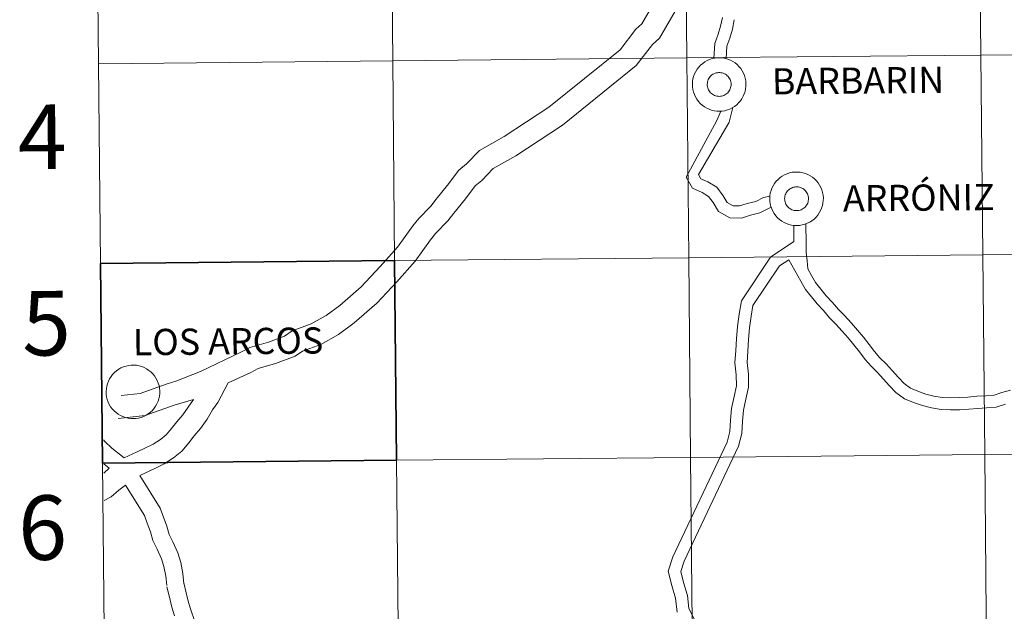
# Model space of a CAD drawing. Units: metres. Extents: x 565793 to 570277, y 4712156 to 4715170.
# Drawn here: x 566629 to 566766, y 4712272 to 4712355 of the extents above; entities that cross this region are included whole.
import ezdxf
from ezdxf.enums import TextEntityAlignment as Align

# ---------------------------------------------------------------- set-up
doc = ezdxf.new("R2010")
doc.units = ezdxf.units.M
doc.header["$MEASUREMENT"] = 0
doc.layers.add('Level 63', color=7, linetype='Continuous', lineweight=0)
doc.styles.add('Arial', font='ARIAL.TTF', dxfattribs={"height": 0.2})

msp = doc.modelspace()

# ---------------------------------------------------------------- linework, layer by layer
at = {"layer": 'Level 63', "linetype": 'Continuous', "lineweight": 0}
for points in [[(566680.8, 4712376.86), (566681.07, 4712348.99), (566640.08, 4712348.59), (566639.81, 4712376.45), (566680.8, 4712376.86)], [(566721.78, 4712377.26), (566722.05, 4712349.4), (566681.07, 4712348.99), (566680.8, 4712376.86), (566721.78, 4712377.26)], [(566762.76, 4712377.66), (566763.04, 4712349.8), (566722.05, 4712349.4), (566721.78, 4712377.26), (566762.76, 4712377.66)], [(566803.75, 4712378.07), (566804.02, 4712350.2), (566763.04, 4712349.8), (566762.76, 4712377.66), (566803.75, 4712378.07)], [(566722.05, 4712349.4), (566722.33, 4712321.53), (566681.34, 4712321.13), (566681.07, 4712348.99), (566722.05, 4712349.4)], [(566763.04, 4712349.8), (566763.31, 4712321.94), (566722.33, 4712321.53), (566722.05, 4712349.4), (566763.04, 4712349.8)], [(566722.84, 4712345.74), (566722.87, 4712346.11), (566722.93, 4712346.47), (566723.02, 4712346.83), (566723.15, 4712347.18), (566723.32, 4712347.52), (566723.52, 4712347.83), (566723.74, 4712348.13), (566724, 4712348.4), (566724.28, 4712348.64), (566724.59, 4712348.85), (566724.91, 4712349.04), (566725.25, 4712349.19), (566725.61, 4712349.3), (566725.97, 4712349.38), (566726.34, 4712349.42), (566726.71, 4712349.43), (566727.08, 4712349.39), (566727.45, 4712349.33), (566727.81, 4712349.22), (566728.15, 4712349.08), (566728.48, 4712348.91), (566728.79, 4712348.7), (566729.08, 4712348.47), (566729.34, 4712348.2), (566729.58, 4712347.91), (566729.79, 4712347.61), (566729.96, 4712347.28), (566730.1, 4712346.93), (566730.21, 4712346.57), (566730.28, 4712346.21), (566730.31, 4712345.84), (566730.31, 4712345.47), (566730.26, 4712345.1), (566730.19, 4712344.73), (566730.07, 4712344.38), (566729.92, 4712344.04), (566729.74, 4712343.71), (566729.53, 4712343.41), (566729.29, 4712343.12), (566729.02, 4712342.87), (566728.72, 4712342.64), (566728.41, 4712342.44), (566728.08, 4712342.27), (566727.73, 4712342.14), (566727.37, 4712342.04), (566727, 4712341.98), (566726.63, 4712341.96), (566726.26, 4712341.97), (566725.89, 4712342.02), (566725.53, 4712342.11), (566725.18, 4712342.23), (566724.84, 4712342.39), (566724.52, 4712342.58), (566724.22, 4712342.8), (566723.94, 4712343.05), (566723.69, 4712343.33), (566723.47, 4712343.63), (566723.28, 4712343.95), (566723.12, 4712344.28), (566723, 4712344.63), (566722.91, 4712344.99), (566722.86, 4712345.36), (566722.84, 4712345.74)], [(566722.84, 4712345.74), (566722.87, 4712346.11), (566722.93, 4712346.47), (566723.02, 4712346.83), (566723.15, 4712347.18), (566723.32, 4712347.52), (566723.52, 4712347.83), (566723.74, 4712348.13), (566724, 4712348.4), (566724.28, 4712348.64), (566724.59, 4712348.85), (566724.91, 4712349.04), (566725.25, 4712349.19), (566725.61, 4712349.3), (566725.97, 4712349.38), (566726.34, 4712349.42), (566726.71, 4712349.43), (566727.08, 4712349.39), (566727.45, 4712349.33), (566727.81, 4712349.22), (566728.15, 4712349.08), (566728.48, 4712348.91), (566728.79, 4712348.7), (566729.08, 4712348.47), (566729.34, 4712348.2), (566729.58, 4712347.91), (566729.79, 4712347.61), (566729.96, 4712347.28), (566730.1, 4712346.93), (566730.21, 4712346.57), (566730.28, 4712346.21), (566730.31, 4712345.84), (566730.31, 4712345.47), (566730.26, 4712345.1), (566730.19, 4712344.73), (566730.07, 4712344.38), (566729.92, 4712344.04), (566729.74, 4712343.71), (566729.53, 4712343.41), (566729.29, 4712343.12), (566729.02, 4712342.87), (566728.72, 4712342.64), (566728.41, 4712342.44), (566728.08, 4712342.27), (566727.73, 4712342.14), (566727.37, 4712342.04), (566727, 4712341.98), (566726.63, 4712341.96), (566726.26, 4712341.97), (566725.89, 4712342.02), (566725.53, 4712342.11), (566725.18, 4712342.23), (566724.84, 4712342.39), (566724.52, 4712342.58), (566724.22, 4712342.8), (566723.94, 4712343.05), (566723.69, 4712343.33), (566723.47, 4712343.63), (566723.28, 4712343.95), (566723.12, 4712344.28), (566723, 4712344.63), (566722.91, 4712344.99), (566722.86, 4712345.36), (566722.84, 4712345.74)], [(566804.02, 4712350.2), (566804.3, 4712322.34), (566763.31, 4712321.94), (566763.04, 4712349.8), (566804.02, 4712350.2)], [(566681.07, 4712348.99), (566681.34, 4712321.13), (566640.36, 4712320.73), (566640.08, 4712348.59), (566681.07, 4712348.99)], [(566724.96, 4712346.06), (566725, 4712346.22), (566725.06, 4712346.37), (566725.14, 4712346.52), (566725.23, 4712346.66), (566725.33, 4712346.79), (566725.44, 4712346.91), (566725.57, 4712347.02), (566725.71, 4712347.11), (566725.85, 4712347.19), (566726.01, 4712347.25), (566726.16, 4712347.3), (566726.33, 4712347.34), (566726.49, 4712347.35), (566726.66, 4712347.35), (566726.82, 4712347.34), (566726.98, 4712347.31), (566727.14, 4712347.26), (566727.3, 4712347.19), (566727.44, 4712347.11), (566727.58, 4712347.02), (566727.71, 4712346.91), (566727.82, 4712346.8), (566727.93, 4712346.67), (566728.02, 4712346.53), (566728.09, 4712346.38), (566728.15, 4712346.23), (566728.2, 4712346.07), (566728.23, 4712345.9), (566728.24, 4712345.74), (566728.24, 4712345.57), (566728.22, 4712345.41), (566728.18, 4712345.25), (566728.13, 4712345.09), (566728.06, 4712344.94), (566727.98, 4712344.79), (566727.88, 4712344.66), (566727.77, 4712344.54), (566727.65, 4712344.42), (566727.52, 4712344.32), (566727.38, 4712344.23), (566727.23, 4712344.16), (566727.07, 4712344.11), (566726.91, 4712344.07), (566726.75, 4712344.04), (566726.58, 4712344.03), (566726.42, 4712344.04), (566726.25, 4712344.06), (566726.09, 4712344.1), (566725.94, 4712344.16), (566725.79, 4712344.23), (566725.64, 4712344.32), (566725.51, 4712344.42), (566725.39, 4712344.53), (566725.28, 4712344.65), (566725.18, 4712344.79), (566725.1, 4712344.93), (566725.03, 4712345.08), (566724.98, 4712345.24), (566724.94, 4712345.4), (566724.92, 4712345.57), (566724.92, 4712345.73), (566724.93, 4712345.9), (566724.96, 4712346.06)], [(566724.96, 4712346.06), (566725, 4712346.22), (566725.06, 4712346.37), (566725.14, 4712346.52), (566725.23, 4712346.66), (566725.33, 4712346.79), (566725.44, 4712346.91), (566725.57, 4712347.02), (566725.71, 4712347.11), (566725.85, 4712347.19), (566726.01, 4712347.25), (566726.16, 4712347.3), (566726.33, 4712347.34), (566726.49, 4712347.35), (566726.66, 4712347.35), (566726.82, 4712347.34), (566726.98, 4712347.31), (566727.14, 4712347.26), (566727.3, 4712347.19), (566727.44, 4712347.11), (566727.58, 4712347.02), (566727.71, 4712346.91), (566727.82, 4712346.8), (566727.93, 4712346.67), (566728.02, 4712346.53), (566728.09, 4712346.38), (566728.15, 4712346.23), (566728.2, 4712346.07), (566728.23, 4712345.9), (566728.24, 4712345.74), (566728.24, 4712345.57), (566728.22, 4712345.41), (566728.18, 4712345.25), (566728.13, 4712345.09), (566728.06, 4712344.94), (566727.98, 4712344.79), (566727.88, 4712344.66), (566727.77, 4712344.54), (566727.65, 4712344.42), (566727.52, 4712344.32), (566727.38, 4712344.23), (566727.23, 4712344.16), (566727.07, 4712344.11), (566726.91, 4712344.07), (566726.75, 4712344.04), (566726.58, 4712344.03), (566726.42, 4712344.04), (566726.25, 4712344.06), (566726.09, 4712344.1), (566725.94, 4712344.16), (566725.79, 4712344.23), (566725.64, 4712344.32), (566725.51, 4712344.42), (566725.39, 4712344.53), (566725.28, 4712344.65), (566725.18, 4712344.79), (566725.1, 4712344.93), (566725.03, 4712345.08), (566724.98, 4712345.24), (566724.94, 4712345.4), (566724.92, 4712345.57), (566724.92, 4712345.73), (566724.93, 4712345.9), (566724.96, 4712346.06)], [(566733.63, 4712329.79), (566733.65, 4712330.17), (566733.71, 4712330.53), (566733.81, 4712330.89), (566733.94, 4712331.24), (566734.11, 4712331.57), (566734.3, 4712331.89), (566734.53, 4712332.19), (566734.79, 4712332.45), (566735.07, 4712332.7), (566735.38, 4712332.91), (566735.7, 4712333.09), (566736.04, 4712333.24), (566736.4, 4712333.36), (566736.76, 4712333.44), (566737.13, 4712333.48), (566737.5, 4712333.48), (566737.87, 4712333.45), (566738.24, 4712333.38), (566738.6, 4712333.28), (566738.94, 4712333.14), (566739.27, 4712332.97), (566739.58, 4712332.76), (566739.87, 4712332.52), (566740.13, 4712332.26), (566740.37, 4712331.97), (566740.58, 4712331.66), (566740.75, 4712331.33), (566740.89, 4712330.99), (566741, 4712330.63), (566741.07, 4712330.27), (566741.1, 4712329.9), (566741.09, 4712329.52), (566741.05, 4712329.15), (566740.98, 4712328.79), (566740.86, 4712328.43), (566740.71, 4712328.09), (566740.53, 4712327.77), (566740.32, 4712327.46), (566740.08, 4712327.18), (566739.81, 4712326.92), (566739.51, 4712326.69), (566739.2, 4712326.5), (566738.86, 4712326.33), (566738.52, 4712326.2), (566738.16, 4712326.1), (566737.79, 4712326.04), (566737.42, 4712326.02), (566737.04, 4712326.03), (566736.68, 4712326.08), (566736.31, 4712326.17), (566735.96, 4712326.29), (566735.62, 4712326.45), (566735.3, 4712326.64), (566735, 4712326.86), (566734.73, 4712327.11), (566734.48, 4712327.38), (566734.26, 4712327.68), (566734.07, 4712328), (566733.91, 4712328.34), (566733.78, 4712328.69), (566733.7, 4712329.05), (566733.65, 4712329.42), (566733.63, 4712329.79)], [(566733.63, 4712329.79), (566733.65, 4712330.17), (566733.71, 4712330.53), (566733.81, 4712330.89), (566733.94, 4712331.24), (566734.11, 4712331.57), (566734.3, 4712331.89), (566734.53, 4712332.19), (566734.79, 4712332.45), (566735.07, 4712332.7), (566735.38, 4712332.91), (566735.7, 4712333.09), (566736.04, 4712333.24), (566736.4, 4712333.36), (566736.76, 4712333.44), (566737.13, 4712333.48), (566737.5, 4712333.48), (566737.87, 4712333.45), (566738.24, 4712333.38), (566738.6, 4712333.28), (566738.94, 4712333.14), (566739.27, 4712332.97), (566739.58, 4712332.76), (566739.87, 4712332.52), (566740.13, 4712332.26), (566740.37, 4712331.97), (566740.58, 4712331.66), (566740.75, 4712331.33), (566740.89, 4712330.99), (566741, 4712330.63), (566741.07, 4712330.27), (566741.1, 4712329.9), (566741.09, 4712329.52), (566741.05, 4712329.15), (566740.98, 4712328.79), (566740.86, 4712328.43), (566740.71, 4712328.09), (566740.53, 4712327.77), (566740.32, 4712327.46), (566740.08, 4712327.18), (566739.81, 4712326.92), (566739.51, 4712326.69), (566739.2, 4712326.5), (566738.86, 4712326.33), (566738.52, 4712326.2), (566738.16, 4712326.1), (566737.79, 4712326.04), (566737.42, 4712326.02), (566737.04, 4712326.03), (566736.68, 4712326.08), (566736.31, 4712326.17), (566735.96, 4712326.29), (566735.62, 4712326.45), (566735.3, 4712326.64), (566735, 4712326.86), (566734.73, 4712327.11), (566734.48, 4712327.38), (566734.26, 4712327.68), (566734.07, 4712328), (566733.91, 4712328.34), (566733.78, 4712328.69), (566733.7, 4712329.05), (566733.65, 4712329.42), (566733.63, 4712329.79)], [(566735.74, 4712330.12), (566735.79, 4712330.28), (566735.85, 4712330.43), (566735.92, 4712330.58), (566736.01, 4712330.72), (566736.12, 4712330.85), (566736.23, 4712330.97), (566736.36, 4712331.07), (566736.5, 4712331.17), (566736.64, 4712331.25), (566736.79, 4712331.31), (566736.95, 4712331.36), (566737.12, 4712331.39), (566737.28, 4712331.41), (566737.45, 4712331.41), (566737.61, 4712331.4), (566737.77, 4712331.36), (566737.93, 4712331.31), (566738.08, 4712331.25), (566738.23, 4712331.17), (566738.37, 4712331.08), (566738.5, 4712330.97), (566738.61, 4712330.85), (566738.71, 4712330.73), (566738.8, 4712330.59), (566738.88, 4712330.44), (566738.94, 4712330.29), (566738.99, 4712330.13), (566739.02, 4712329.96), (566739.03, 4712329.8), (566739.02, 4712329.63), (566739, 4712329.47), (566738.97, 4712329.31), (566738.92, 4712329.15), (566738.85, 4712329), (566738.76, 4712328.85), (566738.67, 4712328.72), (566738.56, 4712328.59), (566738.44, 4712328.48), (566738.31, 4712328.38), (566738.16, 4712328.29), (566738.02, 4712328.22), (566737.86, 4712328.16), (566737.7, 4712328.12), (566737.54, 4712328.1), (566737.37, 4712328.09), (566737.2, 4712328.1), (566737.04, 4712328.12), (566736.88, 4712328.16), (566736.72, 4712328.22), (566736.57, 4712328.29), (566736.43, 4712328.38), (566736.3, 4712328.48), (566736.18, 4712328.59), (566736.07, 4712328.71), (566735.97, 4712328.85), (566735.89, 4712328.99), (566735.82, 4712329.14), (566735.77, 4712329.3), (566735.73, 4712329.46), (566735.71, 4712329.62), (566735.7, 4712329.79), (566735.72, 4712329.95), (566735.74, 4712330.12)], [(566735.74, 4712330.12), (566735.79, 4712330.28), (566735.85, 4712330.43), (566735.92, 4712330.58), (566736.01, 4712330.72), (566736.12, 4712330.85), (566736.23, 4712330.97), (566736.36, 4712331.07), (566736.5, 4712331.17), (566736.64, 4712331.25), (566736.79, 4712331.31), (566736.95, 4712331.36), (566737.12, 4712331.39), (566737.28, 4712331.41), (566737.45, 4712331.41), (566737.61, 4712331.4), (566737.77, 4712331.36), (566737.93, 4712331.31), (566738.08, 4712331.25), (566738.23, 4712331.17), (566738.37, 4712331.08), (566738.5, 4712330.97), (566738.61, 4712330.85), (566738.71, 4712330.73), (566738.8, 4712330.59), (566738.88, 4712330.44), (566738.94, 4712330.29), (566738.99, 4712330.13), (566739.02, 4712329.96), (566739.03, 4712329.8), (566739.02, 4712329.63), (566739, 4712329.47), (566738.97, 4712329.31), (566738.92, 4712329.15), (566738.85, 4712329), (566738.76, 4712328.85), (566738.67, 4712328.72), (566738.56, 4712328.59), (566738.44, 4712328.48), (566738.31, 4712328.38), (566738.16, 4712328.29), (566738.02, 4712328.22), (566737.86, 4712328.16), (566737.7, 4712328.12), (566737.54, 4712328.1), (566737.37, 4712328.09), (566737.2, 4712328.1), (566737.04, 4712328.12), (566736.88, 4712328.16), (566736.72, 4712328.22), (566736.57, 4712328.29), (566736.43, 4712328.38), (566736.3, 4712328.48), (566736.18, 4712328.59), (566736.07, 4712328.71), (566735.97, 4712328.85), (566735.89, 4712328.99), (566735.82, 4712329.14), (566735.77, 4712329.3), (566735.73, 4712329.46), (566735.71, 4712329.62), (566735.7, 4712329.79), (566735.72, 4712329.95), (566735.74, 4712330.12)], [(566763.31, 4712321.94), (566763.59, 4712294.08), (566722.6, 4712293.67), (566722.33, 4712321.53), (566763.31, 4712321.94)], [(566804.3, 4712322.34), (566804.57, 4712294.48), (566763.59, 4712294.08), (566763.31, 4712321.94), (566804.3, 4712322.34)], [(566722.33, 4712321.53), (566722.6, 4712293.67), (566681.62, 4712293.27), (566681.34, 4712321.13), (566722.33, 4712321.53)], [(566641.13, 4712302.85), (566641.16, 4712303.22), (566641.22, 4712303.59), (566641.31, 4712303.95), (566641.44, 4712304.3), (566641.61, 4712304.63), (566641.81, 4712304.95), (566642.03, 4712305.24), (566642.29, 4712305.51), (566642.57, 4712305.75), (566642.88, 4712305.97), (566643.2, 4712306.15), (566643.54, 4712306.3), (566643.9, 4712306.41), (566644.26, 4712306.49), (566644.63, 4712306.53), (566645, 4712306.54), (566645.38, 4712306.51), (566645.74, 4712306.44), (566646.1, 4712306.33), (566646.44, 4712306.19), (566646.77, 4712306.02), (566647.08, 4712305.81), (566647.37, 4712305.58), (566647.64, 4712305.32), (566647.87, 4712305.03), (566648.08, 4712304.72), (566648.25, 4712304.39), (566648.39, 4712304.04), (566648.5, 4712303.69), (566648.57, 4712303.32), (566648.6, 4712302.95), (566648.6, 4712302.58), (566648.56, 4712302.21), (566648.48, 4712301.84), (566648.36, 4712301.49), (566648.22, 4712301.15), (566648.03, 4712300.82), (566647.82, 4712300.52), (566647.58, 4712300.23), (566647.31, 4712299.98), (566647.01, 4712299.75), (566646.7, 4712299.55), (566646.37, 4712299.39), (566646.02, 4712299.25), (566645.66, 4712299.16), (566645.29, 4712299.09), (566644.92, 4712299.07), (566644.55, 4712299.09), (566644.18, 4712299.14), (566643.82, 4712299.22), (566643.46, 4712299.35), (566643.13, 4712299.5), (566642.81, 4712299.69), (566642.51, 4712299.91), (566642.23, 4712300.16), (566641.98, 4712300.44), (566641.76, 4712300.74), (566641.57, 4712301.06), (566641.41, 4712301.39), (566641.29, 4712301.75), (566641.2, 4712302.11), (566641.15, 4712302.48), (566641.13, 4712302.85)], [(566804.57, 4712294.48), (566804.84, 4712266.62), (566763.86, 4712266.21), (566763.59, 4712294.08), (566804.57, 4712294.48)], [(566681.62, 4712293.27), (566681.89, 4712265.41), (566640.91, 4712265), (566640.63, 4712292.86), (566681.62, 4712293.27)], [(566722.6, 4712293.67), (566722.88, 4712265.81), (566681.89, 4712265.41), (566681.62, 4712293.27), (566722.6, 4712293.67)], [(566763.59, 4712294.08), (566763.86, 4712266.21), (566722.88, 4712265.81), (566722.6, 4712293.67), (566763.59, 4712294.08)]]:
    msp.add_lwpolyline(points, close=True, dxfattribs=at)
for points in [[(566640.08, 4712348.59), (566681.07, 4712348.99), (566680.8, 4712376.86), (566639.81, 4712376.45)], [(566639.81, 4712376.45), (566640.08, 4712348.59)], [(566719.7, 4712360.94), (566715.8, 4712354.14), (566714.98, 4712353.4), (566712.76, 4712350.54), (566702.86, 4712342.55), (566696.61, 4712338.42), (566693.16, 4712336.46), (566691.38, 4712334.63), (566690.28, 4712333.75), (566688.71, 4712331.65), (566687.14, 4712329.69), (566686.39, 4712328.7), (566684.73, 4712327), (566683.86, 4712325.98), (566681.73, 4712322.99), (566679.32, 4712320.28), (566676.67, 4712317.45), (566673.72, 4712314.87), (566671.8, 4712313.45), (566669.73, 4712312.28), (566667.04, 4712311.31), (566666.01, 4712310.6), (566663.74, 4712309.74), (566661.15, 4712309), (566659.89, 4712308.35), (566654.27, 4712305.67), (566650.86, 4712304.31), (566649.62, 4712303.95), (566645.88, 4712302.58), (566643.21, 4712302.31)], [(566722.46, 4712359.42), (566718.28, 4712352.14), (566717.29, 4712351.25), (566715.01, 4712348.32), (566704.72, 4712340.02), (566698.26, 4712335.74), (566695.1, 4712333.95), (566693.5, 4712332.3), (566692.56, 4712331.55), (566691.2, 4712329.73), (566689.61, 4712327.75), (566688.78, 4712326.65), (566687.05, 4712324.88), (566686.34, 4712324.04), (566684.19, 4712321.02), (566681.64, 4712318.16), (566678.86, 4712315.19), (566675.69, 4712312.43), (566673.52, 4712310.82), (566671.05, 4712309.41), (566668.49, 4712308.49), (566667.48, 4712307.79), (566664.73, 4712306.76), (566662.31, 4712306.06), (566661.29, 4712305.53), (566658.16, 4712304.05)], [(566725.85, 4712349.34), (566725.99, 4712351.41), (566726.44, 4712352.69), (566726.78, 4712353.83), (566727.03, 4712355.04)], [(566727.54, 4712349.29), (566727.66, 4712351.06), (566728.05, 4712352.17), (566728.43, 4712353.42), (566728.69, 4712354.7)], [(566640.36, 4712320.73), (566681.34, 4712321.13), (566681.07, 4712348.99), (566640.08, 4712348.59)], [(566640.08, 4712348.59), (566640.36, 4712320.73)], [(566727.93, 4712340.31), (566727.98, 4712340.42), (566728.49, 4712342.5)], [(566726.26, 4712340.68), (566726.79, 4712341.98)], [(566733.83, 4712328.58), (566732.27, 4712327.77), (566730.96, 4712327.47), (566729.67, 4712327.04), (566728.07, 4712327.09), (566726.5, 4712327.99), (566725.74, 4712329.21), (566725.1, 4712330.07), (566724.19, 4712330.6), (566722.84, 4712331.22), (566721.96, 4712332.77), (566726.26, 4712340.68)], [(566733.66, 4712330.11), (566732.77, 4712329.93), (566731.68, 4712329.37), (566730.5, 4712329.1), (566729.42, 4712328.74), (566728.54, 4712328.77), (566727.71, 4712329.25), (566727.14, 4712330.17), (566726.25, 4712331.36), (566724.98, 4712332.1), (566724.04, 4712332.53), (566723.7, 4712333.13), (566727.94, 4712340.32)], [(566737, 4712323.77), (566736.97, 4712326.05)], [(566767.17, 4712303.04), (566765.99, 4712302.7), (566764.89, 4712302.34), (566763.76, 4712302.27), (566762.5, 4712302.2), (566761.26, 4712302.08), (566760.05, 4712302.01), (566758.85, 4712301.99), (566757.68, 4712302.03), (566756.52, 4712302.22), (566755.4, 4712302.51), (566754.26, 4712302.91), (566753.23, 4712303.33), (566752.35, 4712303.97), (566751.59, 4712304.81), (566750.71, 4712305.77), (566749.87, 4712306.7), (566748.99, 4712307.56), (566748.21, 4712308.42), (566747.47, 4712309.41), (566746.68, 4712310.45), (566745.84, 4712311.43), (566745.01, 4712312.41), (566744.05, 4712313.45), (566743.2, 4712314.29), (566742.38, 4712315.29), (566741.5, 4712316.2), (566740.76, 4712317.13), (566740.03, 4712318.05), (566739.46, 4712319.06), (566738.94, 4712319.98), (566738.83, 4712321.1), (566738.71, 4712322.31), (566738.7, 4712323.52), (566738.66, 4712326.26)], [(566720.71, 4712272.07), (566720.49, 4712274.04), (566719.97, 4712275.78), (566719.47, 4712277.78), (566720.1, 4712279.8), (566727.68, 4712295.79), (566728.07, 4712297.27), (566728.16, 4712298.85), (566728.31, 4712300.5), (566728.65, 4712302.15), (566728.98, 4712303.63), (566728.96, 4712305.17), (566728.78, 4712306.86), (566728.88, 4712308.58), (566729, 4712310.23), (566729.14, 4712311.94), (566729.36, 4712313.64), (566729.68, 4712315.5), (566733.75, 4712321.59), (566737, 4712323.77)], [(566723.13, 4712271.07), (566722.36, 4712272.57), (566722.16, 4712274.38), (566721.61, 4712276.23), (566721.23, 4712277.73), (566721.68, 4712279.19), (566729.28, 4712295.21), (566729.75, 4712297.01), (566729.85, 4712298.72), (566729.98, 4712300.25), (566730.3, 4712301.79), (566730.68, 4712303.45), (566730.66, 4712305.28), (566730.47, 4712306.91), (566730.56, 4712308.47), (566730.68, 4712310.1), (566730.82, 4712311.76), (566731.03, 4712313.39), (566731.28, 4712314.86), (566734.97, 4712320.37), (566736.28, 4712321.25)], [(566766.49, 4712301.08), (566765.21, 4712300.66), (566763.86, 4712300.58), (566762.63, 4712300.51), (566761.39, 4712300.39), (566760.11, 4712300.32), (566758.83, 4712300.3), (566757.51, 4712300.34), (566756.17, 4712300.56), (566754.91, 4712300.89), (566753.66, 4712301.33), (566752.4, 4712301.84), (566751.21, 4712302.7), (566750.33, 4712303.67), (566749.46, 4712304.64), (566748.65, 4712305.53), (566747.77, 4712306.38), (566746.91, 4712307.34), (566746.12, 4712308.39), (566745.36, 4712309.39), (566744.56, 4712310.33), (566743.74, 4712311.28), (566742.84, 4712312.27), (566741.94, 4712313.15), (566741.11, 4712314.17), (566740.23, 4712315.08), (566739.44, 4712316.08), (566738.63, 4712317.1), (566737.98, 4712318.23), (566736.28, 4712321.25)], [(566645.84, 4712291.12), (566647.9, 4712292.12), (566649.22, 4712292.77), (566650.54, 4712293.6), (566651.7, 4712294.55), (566652.65, 4712295.68), (566653.42, 4712296.67), (566654.29, 4712297.69), (566655.2, 4712298.99), (566655.97, 4712300.31), (566656.69, 4712301.32), (566658.16, 4712304.05)], [(566653.29, 4712301.73), (566650.6, 4712300.96), (566646.59, 4712299.49), (566642.81, 4712299.11)], [(566643.63, 4712293.59), (566645.44, 4712294.42), (566646.53, 4712294.95), (566647.68, 4712295.51), (566648.7, 4712296.15), (566649.48, 4712296.8), (566650.21, 4712297.66), (566650.98, 4712298.65), (566651.8, 4712299.61), (566653.29, 4712301.73)], [(566643.63, 4712293.59), (566641.92, 4712294.95), (566640.95, 4712295.9), (566640.77, 4712296.12)], [(566640.91, 4712265), (566681.89, 4712265.41), (566681.62, 4712293.27), (566640.63, 4712292.86)], [(566640.63, 4712292.86), (566640.91, 4712265)], [(566641.56, 4712292.14), (566640.8, 4712292.75)], [(566640.81, 4712291.47), (566641.56, 4712292.14)], [(566651.98, 4712276.02), (566651.82, 4712277.45), (566651.52, 4712278.98), (566651.14, 4712280.37), (566650.42, 4712281.9), (566649.92, 4712282.92), (566649.6, 4712284.05), (566649.11, 4712285.31), (566648.67, 4712286.6), (566645.84, 4712291.12)], [(566640.84, 4712287.63), (566641.83, 4712288.17), (566642.88, 4712289.11), (566643.81, 4712289.8)], [(566649.57, 4712275.77), (566649.43, 4712277.09), (566649.17, 4712278.43), (566648.86, 4712279.53), (566648.24, 4712280.86), (566647.66, 4712282.05), (566647.3, 4712283.27), (566646.84, 4712284.48), (566646.47, 4712285.55), (566643.81, 4712289.8)], [(566650.65, 4712271.55), (566650.3, 4712272.77), (566649.95, 4712274.17), (566649.6, 4712275.61)], [(566653.38, 4712271.07), (566652.96, 4712272.28), (566652.63, 4712273.4), (566652.29, 4712274.75), (566651.95, 4712276.18)]]:
    msp.add_lwpolyline(points, dxfattribs=at)
at = {"layer": 'Level 63', "linetype": 'Continuous', "lineweight": 30}
msp.add_lwpolyline([(566681.34, 4712321.13), (566681.62, 4712293.27), (566640.63, 4712292.86), (566640.36, 4712320.73), (566681.34, 4712321.13)], close=True, dxfattribs=at)
for points in [[(566640.63, 4712292.86), (566681.62, 4712293.27), (566681.34, 4712321.13), (566640.36, 4712320.73)], [(566640.36, 4712320.73), (566640.63, 4712292.86)]]:
    msp.add_lwpolyline(points, dxfattribs=at)

# ---------------------------------------------------------------- texts
at = {"layer": 'Level 63', "linetype": 'Continuous', "lineweight": 0, "style": 'Arial'}
for s, height, p in [('BARBARIN', 3.654, (566745.93, 4712346.24)), ('4', 9, (566632.23, 4712338.39)), ('ARRÓNIZ', 3.654, (566754.4, 4712329.9)), ('5', 9, (566632.81, 4712312.39)), ('LOS ARCOS', 3.654, (566658.12, 4712309.86)), ('6', 9, (566632.27, 4712283.87))]:
    msp.add_text(s, height=height, rotation=0.565, dxfattribs=at).set_placement(p, align=Align.MIDDLE_CENTER)

doc.saveas('drawing.dxf')
